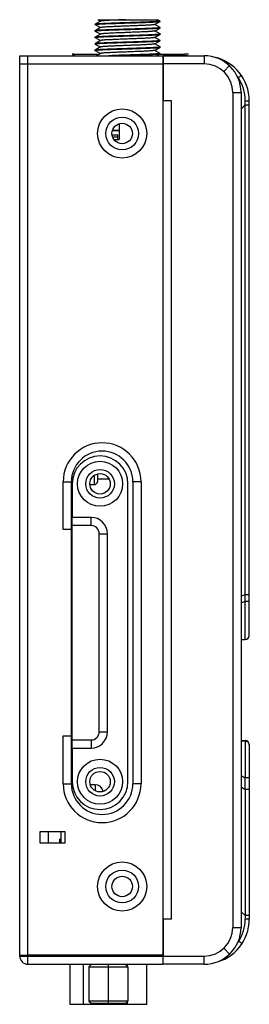
# Model space of a CAD drawing. Units: millimetres. Extents: x 0 to 841, y 0 to 594.
# Drawn here: x 195 to 223, y 298 to 419 of the extents above; entities that cross this region are included whole.
import ezdxf

# ---------------------------------------------------------------- set-up
doc = ezdxf.new("R2010")
doc.units = ezdxf.units.MM
doc.header["$LTSCALE"] = 46.255
for name, color, linetype in [('140301048141DXF_CONTINUOUS_LINE', 7, 'CONTINUOUS'), ('NPORT_6250__DXF_CONTINUOUS_LINE', 7, 'CONTINUOUS'), ('NPORT_6250_BDXF_CONTINUOUS_LINE', 7, 'CONTINUOUS'), ('NPORT_6250_IDXF_CONTINUOUS_LINE', 7, 'CONTINUOUS'), ('NPORT_6250_LDXF_CONTINUOUS_LINE', 7, 'CONTINUOUS'), ('NPORT_6250_ODXF_CONTINUOUS_LINE', 7, 'CONTINUOUS'), ('NPORT_6250_RDXF_CONTINUOUS_LINE', 7, 'CONTINUOUS'), ('NPORT_6250_SDXF_CONTINUOUS_LINE', 7, 'CONTINUOUS'), ('NPORT_6250_TDXF_CONTINUOUS_LINE', 7, 'CONTINUOUS'), ('UC2100_11090DXF_CONTINUOUS_LINE', 7, 'CONTINUOUS'), ('UC2100_11264DXF_CONTINUOUS_LINE', 7, 'CONTINUOUS')]:
    doc.layers.add(name, color=color, linetype=linetype)

msp = doc.modelspace()

# ---------------------------------------------------------------- linework, layer by layer
at = {"layer": '140301048141DXF_CONTINUOUS_LINE', "color": 7, "linetype": 'Continuous'}
for p, q in [((204.11, 304.39), (204.11, 304.49)), ((206.91, 304.39), (206.91, 304.49)), ((203.13, 303.09), (203.43, 303.39)), ((205.51, 298.59), (205.51, 303.39)), ((207.88, 303.09), (207.58, 303.39)), ((203.13, 303.09), (207.88, 303.09)), ((203.13, 303.09), (203.13, 298.89)), ((207.88, 303.09), (207.88, 298.89)), ((207.88, 298.89), (203.13, 298.89)), ((203.13, 298.89), (203.43, 298.59)), ((207.58, 298.59), (203.43, 298.59)), ((207.88, 298.89), (207.58, 298.59))]:
    msp.add_line(p, q, dxfattribs=at)
at = {"layer": 'NPORT_6250__DXF_CONTINUOUS_LINE', "color": 7, "linetype": 'Continuous'}
msp.add_line((199.68, 319.59), (199.68, 318.19), dxfattribs=at)
at = {"layer": 'NPORT_6250_BDXF_CONTINUOUS_LINE', "color": 7, "linetype": 'Continuous'}
for p, q in [((194.68, 304.39), (194.68, 413.39)), ((194.68, 413.39), (212.18, 413.39)), ((195.68, 304.49), (195.68, 413.39)), ((212.18, 304.49), (212.18, 413.39)), ((199.98, 356.49), (199.98, 362.34)), ((199.98, 362.34), (200.98, 362.34)), ((200.98, 325.44), (200.98, 362.34)), ((208.48, 362.34), (208.48, 325.44)), ((209.48, 362.34), (208.48, 362.34)), ((209.48, 362.34), (209.48, 325.44)), ((201.08, 356.49), (199.98, 356.49)), ((199.98, 331.29), (201.08, 331.29)), ((199.98, 325.44), (199.98, 331.29)), ((199.98, 325.44), (200.98, 325.44)), ((209.48, 325.44), (208.48, 325.44)), ((197.18, 319.59), (200.18, 319.59)), ((197.18, 318.19), (197.18, 319.59)), ((200.18, 319.59), (200.18, 318.19)), ((200.18, 318.19), (197.18, 318.19)), ((194.68, 304.49), (195.68, 304.49)), ((194.68, 304.39), (212.18, 304.39)), ((212.18, 304.49), (195.68, 304.49)), ((195.68, 303.39), (195.68, 304.49)), ((212.18, 303.39), (212.18, 304.39)), ((195.68, 303.39), (212.18, 303.39))]:
    msp.add_line(p, q, dxfattribs=at)
for centre, radius in [((207.18, 404.89), 3), ((207.18, 404.89), 2), ((204.48, 362.09), 1.25), ((204.48, 325.69), 1.25), ((207.18, 312.89), 3), ((207.18, 312.89), 2)]:
    msp.add_circle(centre, radius, dxfattribs=at)
for centre, radius, start, end in [((204.73, 362.34), 4.75, 0, 180), ((204.73, 362.34), 3.75, 0, 180), ((204.73, 325.44), 4.75, 180, 360), ((204.73, 325.44), 3.75, 180, 360), ((195.68, 304.39), 1, 180, 270)]:
    msp.add_arc(centre, radius, start, end, dxfattribs=at)
at = {"layer": 'NPORT_6250_IDXF_CONTINUOUS_LINE', "color": 7, "linetype": 'Continuous'}
for p, q in [((194.68, 413.39), (194.68, 414.39)), ((194.68, 414.39), (212.18, 414.39)), ((195.68, 413.39), (195.68, 414.39)), ((212.18, 413.39), (212.18, 414.39)), ((194.68, 413.39), (212.18, 413.39))]:
    msp.add_line(p, q, dxfattribs=at)
at = {"layer": 'NPORT_6250_IDXF_CONTINUOUS_LINE', "color": 40, "linetype": 'Continuous'}
msp.add_line((215.18, 414.39), (212.18, 414.39), dxfattribs=at)
at = {"layer": 'NPORT_6250_LDXF_CONTINUOUS_LINE', "color": 7, "linetype": 'Continuous'}
for p, q in [((204.19, 418.79), (204.52, 418.61)), ((204.19, 418.79), (211.5, 418.79)), ((211.8, 418.63), (211.5, 418.79)), ((203.87, 418.23), (203.86, 418.22)), ((203.86, 418.2), (203.86, 418.22)), ((203.87, 418.19), (203.86, 418.2)), ((204.53, 418.62), (203.87, 418.23)), ((203.87, 418.19), (204.52, 417.82)), ((204.53, 417.83), (203.87, 417.44)), ((211.13, 418.2), (211.8, 418.59)), ((211.13, 417.41), (211.8, 417.8)), ((211.8, 417.84), (211.15, 418.21)), ((211.8, 418.63), (211.8, 418.62)), ((211.8, 418.59), (211.8, 418.62)), ((211.8, 418.59), (211.8, 418.59)), ((211.8, 417.84), (211.8, 417.83)), ((211.8, 417.8), (211.8, 417.83)), ((211.8, 417.8), (211.8, 417.8)), ((203.87, 417.44), (203.86, 417.43)), ((203.86, 417.41), (203.86, 417.43)), ((203.87, 417.4), (203.86, 417.41)), ((203.87, 416.65), (203.86, 416.64)), ((203.86, 416.62), (203.86, 416.64)), ((203.87, 416.61), (203.86, 416.62)), ((203.87, 417.4), (204.52, 417.03)), ((204.53, 417.04), (203.87, 416.65)), ((203.87, 416.61), (204.52, 416.24)), ((204.53, 416.25), (203.87, 415.86)), ((211.13, 416.62), (211.8, 417.01)), ((211.8, 417.05), (211.15, 417.42)), ((211.8, 416.26), (211.15, 416.63)), ((211.8, 417.05), (211.8, 417.04)), ((211.8, 417.01), (211.8, 417.04)), ((211.8, 417.01), (211.8, 417.01)), ((211.8, 416.26), (211.8, 416.25)), ((211.8, 416.22), (211.8, 416.25)), ((203.87, 415.86), (203.86, 415.85)), ((203.86, 415.83), (203.86, 415.85)), ((203.87, 415.82), (203.86, 415.83)), ((203.87, 415.07), (203.86, 415.06)), ((203.86, 415.04), (203.86, 415.06)), ((203.87, 415.03), (203.86, 415.04)), ((203.87, 415.82), (204.52, 415.45)), ((204.53, 415.46), (203.87, 415.07)), ((211.13, 415.83), (211.8, 416.22)), ((211.13, 415.04), (211.8, 415.43)), ((211.8, 415.47), (211.15, 415.84)), ((211.8, 414.68), (211.15, 415.05)), ((211.8, 416.22), (211.8, 416.22)), ((211.8, 415.47), (211.8, 415.46)), ((211.8, 415.43), (211.8, 415.46)), ((211.8, 415.43), (211.8, 415.43)), ((203.87, 415.03), (204.52, 414.66)), ((204.53, 414.67), (204.06, 414.39)), ((208.77, 414.39), (208.77, 414.48)), ((211.37, 414.39), (211.8, 414.64)), ((211.8, 414.68), (211.8, 414.67)), ((211.8, 414.64), (211.8, 414.67)), ((211.8, 414.64), (211.8, 414.64)), ((206.83, 406.08), (206.83, 404.14)), ((205.95, 404.74), (206.63, 404.74)), ((206, 405.24), (206.83, 405.24)), ((206.02, 405.29), (206.83, 405.29)), ((206.63, 404.14), (206.63, 404.74)), ((206.2, 404.14), (206.83, 404.14)), ((203.78, 363.12), (203.78, 361.99)), ((204.18, 363.3), (204.18, 362.39)), ((204.18, 362.69), (205.56, 362.69)), ((203.25, 361.99), (203.78, 361.99)), ((221.68, 330.75), (222.2, 330.73)), ((221.68, 330.7), (222.19, 330.66)), ((222.19, 330.66), (222.17, 326.18)), ((222.68, 330.23), (222.68, 308.89)), ((222.18, 327.31), (222.17, 326.49)), ((221.68, 326.46), (222.17, 326.18)), ((221.68, 325.05), (222.2, 324.74)), ((222.68, 325.02), (222.68, 324.63)), ((222.68, 324.74), (222.2, 324.74)), ((222.2, 324.74), (222.2, 309.34)), ((221.68, 309.81), (222.2, 309.34)), ((222.68, 309.34), (222.2, 309.34)), ((222.2, 309.34), (222.2, 308.89)), ((221.35, 306.25), (221.39, 306.18))]:
    msp.add_line(p, q, dxfattribs=at)
for points in [[(222.19, 330.66), (222.19, 330.6), (222.19, 330.5), (222.18, 330.34), (222.18, 330.13), (222.18, 329.86)], [(222.18, 329.86), (222.18, 329.13), (222.18, 328.7), (222.18, 328.24), (222.18, 327.77), (222.18, 327.31)]]:
    msp.add_lwpolyline(points, dxfattribs=at)
for centre, radius, start, end in [((203.89, 417.38), 0.0459, 115.1652, 117.3802), ((203.78, 362.39), 0.4, 270, 360), ((222.18, 330.23), 0.5, 360, 88.0908), ((195.81, 325.03), 26.39, 359.3869, 2.5048), ((217.22, 308.89), 5.46, 281.9866, 360), ((217.18, 308.9), 5.01, 327.1259, 359.9008), ((217.2, 308.89), 4.99, 323.1358, 327.1327)]:
    msp.add_arc(centre, radius, start, end, dxfattribs=at)
for points, knots in [([(207.57, 418.79), (207.37, 418.79), (207, 418.77), (206.45, 418.75), (205.95, 418.73), (205.5, 418.71), (205.18, 418.69), (204.95, 418.67), (204.82, 418.66), (204.71, 418.65), (204.63, 418.64), (204.58, 418.63), (204.55, 418.62), (204.54, 418.62), (204.53, 418.62)], [0, 0, 0, 0, 0.19067, 0.37258, 0.539981, 0.687587, 0.810742, 0.861907, 0.905586, 0.941435, 0.969202, 0.98871, 0.995365, 1, 1, 1, 1]), ([(203.86, 418.2), (203.86, 418.2), (203.87, 418.21), (203.87, 418.21), (203.87, 418.21)], [0, 0, 0, 0, 0.350994, 1, 1, 1, 1]), ([(207.83, 418.42), (207.58, 418.41), (207.09, 418.4), (206.38, 418.37), (205.72, 418.35), (205.21, 418.33), (204.85, 418.31), (204.62, 418.3), (204.41, 418.29), (204.24, 418.28), (204.1, 418.27), (204, 418.26), (203.94, 418.25), (203.91, 418.24), (203.88, 418.24), (203.87, 418.23), (203.87, 418.23)], [0, 0, 0, 0, 0.188416, 0.370085, 0.538526, 0.687705, 0.753379, 0.812307, 0.863963, 0.90789, 0.9437, 0.971094, 0.981564, 0.989863, 0.995995, 1, 1, 1, 1]), ([(203.87, 418.21), (203.89, 418.22), (203.93, 418.22), (204.01, 418.24), (204.13, 418.25), (204.28, 418.26), (204.45, 418.27), (204.75, 418.29), (205.17, 418.31), (205.75, 418.33), (206.41, 418.35), (207.11, 418.37), (207.59, 418.39), (207.83, 418.4)], [0, 0, 0, 0, 0.012425, 0.033217, 0.062291, 0.09942, 0.1443, 0.196551, 0.321312, 0.469423, 0.6358, 0.814707, 1, 1, 1, 1]), ([(206.83, 417.6), (206.63, 417.59), (206.25, 417.58), (205.7, 417.56), (205.21, 417.54), (204.84, 417.52), (204.58, 417.51), (204.41, 417.5), (204.26, 417.49), (204.14, 417.48), (204.04, 417.47), (203.96, 417.46), (203.91, 417.45), (203.88, 417.45), (203.87, 417.44), (203.87, 417.44)], [0, 0, 0, 0, 0.199039, 0.384792, 0.552648, 0.698468, 0.761968, 0.818654, 0.868184, 0.910255, 0.944617, 0.971078, 0.989519, 0.995738, 1, 1, 1, 1]), ([(203.87, 417.42), (203.88, 417.42), (203.91, 417.43), (203.97, 417.44), (204.05, 417.45), (204.15, 417.46), (204.28, 417.47), (204.49, 417.48), (204.8, 417.5), (205.22, 417.52), (205.71, 417.54), (206.26, 417.56), (206.63, 417.57), (206.83, 417.57)], [0, 0, 0, 0, 0.011571, 0.030996, 0.058286, 0.093306, 0.135868, 0.185717, 0.306054, 0.451418, 0.618295, 0.802653, 1, 1, 1, 1]), ([(211.13, 418.2), (211.13, 418.2), (211.12, 418.2), (211.08, 418.19), (211.02, 418.18), (210.93, 418.17), (210.81, 418.16), (210.67, 418.14), (210.5, 418.13), (210.3, 418.12), (210, 418.1), (209.58, 418.08), (209.03, 418.06), (208.44, 418.04), (207.83, 418.01), (207.22, 417.99), (206.63, 417.97), (206.08, 417.94), (205.66, 417.92), (205.36, 417.91), (205.17, 417.9), (205, 417.89), (204.85, 417.87), (204.73, 417.86), (204.64, 417.85), (204.58, 417.84), (204.55, 417.83), (204.54, 417.83), (204.53, 417.83)], [0, 0, 0, 0, 0.002278, 0.005595, 0.015413, 0.029458, 0.047633, 0.069786, 0.09573, 0.125235, 0.158047, 0.232403, 0.316186, 0.406445, 0.5, 0.593555, 0.683814, 0.767597, 0.841954, 0.874764, 0.904271, 0.930213, 0.952367, 0.970541, 0.984587, 0.994404, 0.997722, 1, 1, 1, 1]), ([(207.83, 417.63), (207.75, 417.63), (207.41, 417.62), (207.08, 417.61), (206.83, 417.6)], [0, 0, 0, 0, 0.252436, 1, 1, 1, 1]), ([(206.83, 417.57), (206.91, 417.58), (207.24, 417.59), (207.58, 417.6), (207.83, 417.61)], [0, 0, 0, 0, 0.246421, 1, 1, 1, 1]), ([(211.79, 418.61), (211.77, 418.6), (211.73, 418.59), (211.64, 418.58), (211.53, 418.57), (211.38, 418.56), (211.21, 418.55), (210.91, 418.53), (210.48, 418.51), (209.9, 418.49), (209.25, 418.47), (208.56, 418.44), (208.08, 418.43), (207.83, 418.42)], [0, 0, 0, 0, 0.012654, 0.033646, 0.062884, 0.100143, 0.145116, 0.197425, 0.3222, 0.470203, 0.636375, 0.815011, 1, 1, 1, 1]), ([(207.83, 418.4), (208.08, 418.4), (208.57, 418.42), (209.28, 418.44), (209.94, 418.47), (210.45, 418.49), (210.81, 418.5), (211.04, 418.52), (211.25, 418.53), (211.42, 418.54), (211.56, 418.55), (211.66, 418.56), (211.72, 418.57), (211.75, 418.57), (211.78, 418.58), (211.79, 418.58), (211.8, 418.59)], [0, 0, 0, 0, 0.188418, 0.370089, 0.53853, 0.687709, 0.753382, 0.812308, 0.863963, 0.907889, 0.943699, 0.971093, 0.981563, 0.989863, 0.995995, 1, 1, 1, 1]), ([(211.79, 417.82), (211.77, 417.81), (211.73, 417.8), (211.65, 417.79), (211.53, 417.78), (211.39, 417.77), (211.21, 417.76), (210.92, 417.74), (210.49, 417.72), (209.91, 417.7), (209.26, 417.68), (208.56, 417.65), (208.08, 417.64), (207.83, 417.63)], [0, 0, 0, 0, 0.012399, 0.03317, 0.062226, 0.09934, 0.144208, 0.19645, 0.321206, 0.469326, 0.635728, 0.814668, 1, 1, 1, 1]), ([(207.83, 417.61), (208.08, 417.61), (208.57, 417.63), (209.28, 417.65), (209.94, 417.68), (210.45, 417.7), (210.81, 417.71), (211.04, 417.73), (211.25, 417.74), (211.42, 417.75), (211.56, 417.76), (211.66, 417.77), (211.72, 417.78), (211.75, 417.78), (211.78, 417.79), (211.79, 417.79), (211.8, 417.8)], [0, 0, 0, 0, 0.188417, 0.370082, 0.538519, 0.687701, 0.753376, 0.812305, 0.863962, 0.90789, 0.9437, 0.971094, 0.981564, 0.989863, 0.995996, 1, 1, 1, 1]), ([(211.8, 418.62), (211.8, 418.62), (211.8, 418.61), (211.79, 418.61), (211.79, 418.61)], [0, 0, 0, 0, 0.347211, 1, 1, 1, 1]), ([(211.8, 417.83), (211.8, 417.83), (211.8, 417.82), (211.79, 417.82), (211.79, 417.82)], [0, 0, 0, 0, 0.351419, 1, 1, 1, 1]), ([(203.86, 417.41), (203.86, 417.41), (203.86, 417.41), (203.87, 417.42), (203.87, 417.42)], [0, 0, 0, 0, 0.17968, 1, 1, 1, 1]), ([(203.86, 416.62), (203.86, 416.62), (203.87, 416.63), (203.87, 416.63), (203.88, 416.63)], [0, 0, 0, 0, 0.347079, 1, 1, 1, 1]), ([(207.83, 416.84), (207.58, 416.83), (207.09, 416.82), (206.38, 416.79), (205.72, 416.77), (205.21, 416.75), (204.85, 416.73), (204.62, 416.72), (204.41, 416.71), (204.24, 416.7), (204.1, 416.69), (204, 416.68), (203.94, 416.67), (203.91, 416.66), (203.88, 416.66), (203.87, 416.65), (203.87, 416.65)], [0, 0, 0, 0, 0.188417, 0.370087, 0.538529, 0.687706, 0.753379, 0.812305, 0.863961, 0.907888, 0.943699, 0.971093, 0.981563, 0.989862, 0.995994, 1, 1, 1, 1]), ([(203.88, 416.63), (203.89, 416.64), (203.94, 416.64), (204.02, 416.66), (204.13, 416.67), (204.28, 416.68), (204.46, 416.69), (204.75, 416.71), (205.18, 416.73), (205.76, 416.75), (206.41, 416.77), (207.11, 416.79), (207.59, 416.81), (207.83, 416.82)], [0, 0, 0, 0, 0.012662, 0.033662, 0.062906, 0.10017, 0.145147, 0.197458, 0.322235, 0.470236, 0.636402, 0.815025, 1, 1, 1, 1]), ([(211.13, 417.41), (211.13, 417.41), (211.12, 417.41), (211.08, 417.4), (211.02, 417.39), (210.93, 417.38), (210.81, 417.37), (210.67, 417.35), (210.5, 417.34), (210.3, 417.33), (209.91, 417.31), (209.29, 417.28), (208.43, 417.25), (207.68, 417.22), (207.07, 417.19), (206.62, 417.18), (206.21, 417.16), (205.82, 417.14), (205.48, 417.12), (205.18, 417.11), (204.96, 417.09), (204.81, 417.08), (204.73, 417.07), (204.66, 417.06), (204.6, 417.05), (204.56, 417.05), (204.54, 417.04), (204.53, 417.04)], [0, 0, 0, 0, 0.002278, 0.005595, 0.015413, 0.029458, 0.047633, 0.069787, 0.095729, 0.125236, 0.158047, 0.273295, 0.406446, 0.546987, 0.616558, 0.683817, 0.747428, 0.806129, 0.858758, 0.904274, 0.94178, 0.957293, 0.970546, 0.981473, 0.990033, 0.996201, 1, 1, 1, 1]), ([(211.13, 416.62), (211.13, 416.62), (211.12, 416.62), (211.08, 416.61), (211.02, 416.6), (210.93, 416.59), (210.81, 416.58), (210.67, 416.56), (210.5, 416.55), (210.3, 416.54), (210, 416.52), (209.58, 416.5), (209.03, 416.48), (208.44, 416.46), (207.83, 416.43), (207.22, 416.41), (206.63, 416.39), (206.08, 416.36), (205.66, 416.34), (205.36, 416.33), (205.17, 416.32), (205, 416.31), (204.85, 416.29), (204.73, 416.28), (204.64, 416.27), (204.58, 416.26), (204.55, 416.25), (204.54, 416.25), (204.53, 416.25)], [0, 0, 0, 0, 0.002278, 0.005596, 0.015413, 0.029459, 0.047633, 0.069787, 0.095729, 0.125236, 0.158046, 0.232403, 0.316186, 0.406445, 0.5, 0.593556, 0.683814, 0.767597, 0.841953, 0.874765, 0.904271, 0.930214, 0.952367, 0.970542, 0.984587, 0.994406, 0.997722, 1, 1, 1, 1]), ([(211.79, 417.03), (211.77, 417.02), (211.73, 417.01), (211.65, 417), (211.53, 416.99), (211.39, 416.98), (211.21, 416.97), (210.92, 416.95), (210.49, 416.93), (209.91, 416.91), (209.26, 416.89), (208.56, 416.86), (208.08, 416.85), (207.83, 416.84)], [0, 0, 0, 0, 0.01231, 0.033004, 0.061995, 0.09906, 0.143894, 0.196117, 0.320872, 0.469035, 0.635511, 0.814551, 1, 1, 1, 1]), ([(207.83, 416.82), (208.08, 416.82), (208.57, 416.84), (209.28, 416.86), (209.94, 416.89), (210.45, 416.91), (210.81, 416.92), (211.04, 416.94), (211.25, 416.95), (211.42, 416.96), (211.56, 416.97), (211.66, 416.98), (211.72, 416.99), (211.75, 416.99), (211.78, 417), (211.79, 417), (211.8, 417.01)], [0, 0, 0, 0, 0.188418, 0.370089, 0.538531, 0.68771, 0.753382, 0.812307, 0.863962, 0.907888, 0.943698, 0.971093, 0.981563, 0.989863, 0.995996, 1, 1, 1, 1]), ([(211.79, 416.24), (211.77, 416.23), (211.73, 416.22), (211.65, 416.21), (211.53, 416.2), (211.39, 416.19), (211.21, 416.18), (210.92, 416.16), (210.49, 416.14), (209.91, 416.12), (209.26, 416.1), (208.56, 416.07), (208.08, 416.06), (207.83, 416.05)], [0, 0, 0, 0, 0.012461, 0.033286, 0.062387, 0.099536, 0.144429, 0.196687, 0.321446, 0.469537, 0.635884, 0.814751, 1, 1, 1, 1]), ([(211.8, 417.04), (211.8, 417.04), (211.8, 417.03), (211.79, 417.03), (211.79, 417.03)], [0, 0, 0, 0, 0.35293, 1, 1, 1, 1]), ([(211.8, 416.25), (211.8, 416.25), (211.8, 416.24), (211.79, 416.24), (211.79, 416.24)], [0, 0, 0, 0, 0.350376, 1, 1, 1, 1]), ([(203.86, 415.83), (203.86, 415.83), (203.87, 415.84), (203.87, 415.84), (203.88, 415.84)], [0, 0, 0, 0, 0.349592, 1, 1, 1, 1]), ([(203.86, 415.04), (203.86, 415.04), (203.87, 415.05), (203.87, 415.05), (203.88, 415.05)], [0, 0, 0, 0, 0.348499, 1, 1, 1, 1]), ([(207.83, 416.05), (207.58, 416.04), (207.09, 416.03), (206.38, 416), (205.72, 415.98), (205.21, 415.96), (204.85, 415.94), (204.62, 415.93), (204.41, 415.92), (204.24, 415.91), (204.1, 415.9), (204, 415.89), (203.94, 415.88), (203.91, 415.87), (203.88, 415.87), (203.87, 415.86), (203.87, 415.86)], [0, 0, 0, 0, 0.188414, 0.370078, 0.538519, 0.687701, 0.753376, 0.812305, 0.863962, 0.90789, 0.9437, 0.971094, 0.981564, 0.989863, 0.995996, 1, 1, 1, 1]), ([(207.83, 415.26), (207.58, 415.25), (207.09, 415.24), (206.38, 415.21), (205.72, 415.19), (205.21, 415.17), (204.85, 415.15), (204.62, 415.14), (204.41, 415.13), (204.24, 415.12), (204.1, 415.11), (204, 415.1), (203.94, 415.09), (203.91, 415.08), (203.88, 415.08), (203.87, 415.07), (203.87, 415.07)], [0, 0, 0, 0, 0.188418, 0.370089, 0.53853, 0.687708, 0.75338, 0.812306, 0.863961, 0.907888, 0.943699, 0.971093, 0.981563, 0.989863, 0.995996, 1, 1, 1, 1]), ([(203.88, 415.84), (203.89, 415.85), (203.93, 415.85), (204.02, 415.87), (204.13, 415.88), (204.28, 415.89), (204.45, 415.9), (204.75, 415.92), (205.18, 415.94), (205.76, 415.96), (206.41, 415.98), (207.11, 416), (207.59, 416.02), (207.83, 416.03)], [0, 0, 0, 0, 0.012509, 0.033374, 0.062508, 0.099685, 0.144598, 0.196868, 0.321629, 0.469698, 0.636003, 0.814815, 1, 1, 1, 1]), ([(203.88, 415.05), (203.89, 415.06), (203.93, 415.06), (204.02, 415.08), (204.13, 415.09), (204.28, 415.1), (204.46, 415.11), (204.75, 415.13), (205.18, 415.15), (205.76, 415.17), (206.41, 415.19), (207.11, 415.21), (207.59, 415.23), (207.83, 415.24)], [0, 0, 0, 0, 0.012574, 0.033498, 0.062679, 0.099894, 0.144835, 0.197124, 0.321896, 0.469938, 0.636181, 0.814906, 1, 1, 1, 1]), ([(211.13, 415.83), (211.13, 415.83), (211.12, 415.83), (211.08, 415.82), (211.02, 415.81), (210.93, 415.8), (210.81, 415.79), (210.67, 415.77), (210.5, 415.76), (210.3, 415.75), (210, 415.73), (209.58, 415.71), (209.03, 415.69), (208.44, 415.67), (207.83, 415.64), (207.22, 415.62), (206.63, 415.6), (206.08, 415.57), (205.66, 415.55), (205.36, 415.54), (205.17, 415.53), (205, 415.52), (204.85, 415.5), (204.73, 415.49), (204.64, 415.48), (204.58, 415.47), (204.55, 415.46), (204.54, 415.46), (204.53, 415.46)], [0, 0, 0, 0, 0.002278, 0.005596, 0.015413, 0.02946, 0.047633, 0.069788, 0.095729, 0.125236, 0.158046, 0.232403, 0.316186, 0.406445, 0.5, 0.593556, 0.683814, 0.767597, 0.841953, 0.874765, 0.90427, 0.930214, 0.952367, 0.970542, 0.984587, 0.994406, 0.997722, 1, 1, 1, 1]), ([(211.13, 415.04), (211.13, 415.04), (211.12, 415.04), (211.08, 415.03), (211.02, 415.02), (210.93, 415.01), (210.81, 415), (210.67, 414.98), (210.5, 414.97), (210.3, 414.96), (210, 414.94), (209.58, 414.92), (209.03, 414.9), (208.44, 414.88), (207.83, 414.85), (207.22, 414.83), (206.63, 414.81), (206.08, 414.78), (205.66, 414.76), (205.36, 414.75), (205.17, 414.74), (205, 414.73), (204.85, 414.71), (204.73, 414.7), (204.64, 414.69), (204.58, 414.68), (204.55, 414.67), (204.54, 414.67), (204.53, 414.67)], [0, 0, 0, 0, 0.002279, 0.005596, 0.015413, 0.02946, 0.047633, 0.069788, 0.095729, 0.125236, 0.158047, 0.232403, 0.316186, 0.406445, 0.5, 0.593555, 0.683814, 0.767597, 0.841953, 0.874765, 0.90427, 0.930214, 0.952367, 0.970542, 0.984587, 0.994405, 0.997721, 1, 1, 1, 1]), ([(207.83, 416.03), (208.08, 416.03), (208.57, 416.05), (209.28, 416.07), (209.94, 416.1), (210.45, 416.12), (210.81, 416.13), (211.04, 416.15), (211.25, 416.16), (211.42, 416.17), (211.56, 416.18), (211.66, 416.19), (211.72, 416.2), (211.75, 416.2), (211.78, 416.21), (211.79, 416.21), (211.8, 416.22)], [0, 0, 0, 0, 0.188416, 0.37008, 0.538518, 0.6877, 0.753376, 0.812305, 0.863962, 0.90789, 0.9437, 0.971095, 0.981564, 0.989863, 0.995996, 1, 1, 1, 1]), ([(211.79, 415.45), (211.77, 415.44), (211.73, 415.43), (211.65, 415.42), (211.53, 415.41), (211.39, 415.4), (211.21, 415.39), (210.92, 415.37), (210.49, 415.35), (209.91, 415.33), (209.26, 415.31), (208.56, 415.28), (208.08, 415.27), (207.83, 415.26)], [0, 0, 0, 0, 0.012494, 0.033348, 0.062472, 0.099641, 0.14455, 0.196819, 0.321586, 0.469665, 0.635978, 0.814799, 1, 1, 1, 1]), ([(207.83, 415.24), (208.08, 415.24), (208.57, 415.26), (209.28, 415.28), (209.94, 415.31), (210.45, 415.33), (210.81, 415.34), (211.04, 415.36), (211.25, 415.37), (211.42, 415.38), (211.56, 415.39), (211.66, 415.4), (211.72, 415.41), (211.75, 415.41), (211.78, 415.42), (211.79, 415.42), (211.8, 415.43)], [0, 0, 0, 0, 0.188418, 0.370089, 0.538531, 0.687709, 0.753381, 0.812306, 0.863961, 0.907888, 0.943699, 0.971093, 0.981563, 0.989863, 0.995996, 1, 1, 1, 1]), ([(211.8, 415.46), (211.8, 415.46), (211.8, 415.45), (211.79, 415.45), (211.79, 415.45)], [0, 0, 0, 0, 0.349819, 1, 1, 1, 1]), ([(207.83, 414.47), (207.63, 414.47), (206.86, 414.44), (206.1, 414.42), (205.54, 414.39)], [0, 0, 0, 0, 0.265413, 1, 1, 1, 1]), ([(208.77, 414.5), (208.69, 414.5), (208.38, 414.49), (208.07, 414.48), (207.83, 414.47)], [0, 0, 0, 0, 0.246872, 1, 1, 1, 1]), ([(211.79, 414.66), (211.77, 414.65), (211.74, 414.65), (211.68, 414.64), (211.59, 414.63), (211.49, 414.62), (211.36, 414.61), (211.14, 414.59), (210.82, 414.58), (210.39, 414.56), (209.89, 414.54), (209.35, 414.52), (208.97, 414.51), (208.77, 414.5)], [0, 0, 0, 0, 0.01306, 0.03383, 0.062279, 0.098259, 0.141574, 0.191963, 0.312727, 0.457653, 0.623242, 0.805503, 1, 1, 1, 1]), ([(208.77, 414.48), (208.97, 414.48), (209.36, 414.5), (209.92, 414.52), (210.42, 414.54), (210.8, 414.55), (211.07, 414.57), (211.24, 414.58), (211.39, 414.59), (211.52, 414.6), (211.62, 414.61), (211.7, 414.62), (211.75, 414.62), (211.78, 414.63), (211.79, 414.64), (211.8, 414.64)], [0, 0, 0, 0, 0.198435, 0.383971, 0.551873, 0.6979, 0.761526, 0.818343, 0.867995, 0.910166, 0.944607, 0.971109, 0.989558, 0.995761, 1, 1, 1, 1]), ([(211.8, 414.67), (211.8, 414.67), (211.8, 414.66), (211.79, 414.66), (211.79, 414.66)], [0, 0, 0, 0, 0.349143, 1, 1, 1, 1]), ([(222.2, 330.73), (222.19, 330.73), (222.18, 330.7), (222.19, 330.68), (222.19, 330.66)], [0, 0, 0, 0, 0.275931, 1, 1, 1, 1]), ([(222.68, 330.17), (222.68, 330.29), (222.57, 330.55), (222.31, 330.66), (222.19, 330.66)], [0, 0, 0, 0, 0.497927, 1, 1, 1, 1]), ([(222.68, 326.15), (222.68, 326.16), (222.66, 326.16), (222.64, 326.16), (222.59, 326.17), (222.53, 326.17), (222.45, 326.18), (222.33, 326.18), (222.24, 326.18), (222.17, 326.18)], [0, 0, 0, 0, 0.022109, 0.079843, 0.172674, 0.29693, 0.448023, 0.620219, 1, 1, 1, 1]), ([(222.68, 308.89), (222.68, 308.89), (222.68, 308.9), (222.67, 308.89), (222.66, 308.89), (222.64, 308.89), (222.59, 308.89), (222.54, 308.89), (222.46, 308.89), (222.35, 308.89), (222.26, 308.89), (222.2, 308.89)], [0, 0, 0, 0, 0.00481, 0.019114, 0.04274, 0.075517, 0.167373, 0.291006, 0.442019, 0.614959, 1, 1, 1, 1]), ([(221.8, 305.92), (221.8, 305.92), (221.79, 305.92), (221.79, 305.92), (221.78, 305.93), (221.76, 305.94), (221.73, 305.96), (221.68, 306), (221.62, 306.04), (221.52, 306.1), (221.45, 306.15), (221.39, 306.18)], [0, 0, 0, 0, 0.004809, 0.0191, 0.042705, 0.075453, 0.167237, 0.290795, 0.441756, 0.614692, 1, 1, 1, 1])]:
    msp.add_open_spline(points, degree=3, knots=knots, dxfattribs=at)
at = {"layer": 'NPORT_6250_ODXF_CONTINUOUS_LINE', "color": 7, "linetype": 'Continuous'}
for p, q in [((221.68, 407.88), (222.2, 408.4)), ((222.2, 408.4), (222.2, 408.9)), ((222.2, 348.56), (222.2, 408.4)), ((222.2, 408.4), (222.68, 408.4)), ((222.68, 343.56), (222.68, 408.89)), ((221.68, 348.38), (222.2, 348.56)), ((221.68, 347.56), (222.19, 347.73)), ((222.19, 343.08), (222.19, 347.73)), ((222.2, 348.56), (222.68, 348.56)), ((221.68, 343.06), (222.19, 343.08)), ((221.68, 343.04), (222.2, 343.06)), ((222.19, 343.08), (222.19, 343.11))]:
    msp.add_line(p, q, dxfattribs=at)
for points in [[(222.19, 346.19), (222.19, 347.07), (222.19, 347.44)], [(222.19, 343.7), (222.19, 344.36), (222.19, 344.78), (222.19, 345.23), (222.19, 345.71), (222.19, 346.19)], [(222.19, 343.11), (222.19, 343.29), (222.19, 343.46), (222.19, 343.7)]]:
    msp.add_lwpolyline(points, dxfattribs=at)
for centre, radius, start, end in [((217.22, 408.89), 5.46, 0, 78.2314), ((217.18, 408.89), 5.01, 0.1055, 34.4423), ((197.41, 348.39), 24.79, 358.4684, 0.381), ((222.18, 343.56), 0.5, 271.9092, 0)]:
    msp.add_arc(centre, radius, start, end, dxfattribs=at)
for points, knots in [([(221.32, 411.72), (221.37, 411.76), (221.44, 411.81), (221.54, 411.87), (221.6, 411.91), (221.64, 411.95), (221.68, 411.97), (221.7, 411.98), (221.71, 411.99), (221.71, 411.99), (221.71, 412), (221.71, 412)], [0, 0, 0, 0, 0.385297, 0.558234, 0.709196, 0.832758, 0.924544, 0.957293, 0.980899, 0.995191, 1, 1, 1, 1]), ([(222.2, 408.9), (222.26, 408.9), (222.35, 408.9), (222.46, 408.89), (222.54, 408.89), (222.59, 408.89), (222.64, 408.89), (222.66, 408.89), (222.67, 408.89), (222.68, 408.89), (222.68, 408.89), (222.68, 408.89)], [0, 0, 0, 0, 0.385016, 0.557956, 0.708973, 0.832613, 0.924475, 0.957255, 0.980884, 0.995189, 1, 1, 1, 1]), ([(222.19, 347.73), (222.25, 347.73), (222.34, 347.73), (222.46, 347.73), (222.53, 347.73), (222.59, 347.74), (222.64, 347.74), (222.66, 347.74), (222.68, 347.74), (222.68, 347.75)], [0, 0, 0, 0, 0.383265, 0.555934, 0.70695, 0.830771, 0.92294, 0.979793, 1, 1, 1, 1]), ([(222.19, 343.08), (222.32, 343.08), (222.58, 343.19), (222.68, 343.45), (222.68, 343.58)], [0, 0, 0, 0, 0.500587, 1, 1, 1, 1]), ([(222.2, 343.06), (222.2, 343.06), (222.19, 343.07), (222.19, 343.07), (222.19, 343.08)], [0, 0, 0, 0, 0.274928, 1, 1, 1, 1])]:
    msp.add_open_spline(points, degree=3, knots=knots, dxfattribs=at)
at = {"layer": 'NPORT_6250_RDXF_CONTINUOUS_LINE', "color": 40, "linetype": 'Continuous'}
for p, q in [((201.28, 414.59), (201.08, 414.59)), ((215.28, 414.59), (214.78, 414.59))]:
    msp.add_line(p, q, dxfattribs=at)
at = {"layer": 'NPORT_6250_RDXF_CONTINUOUS_LINE', "color": 7, "linetype": 'Continuous'}
for p, q in [((201.28, 414.59), (201.28, 414.39)), ((201.28, 414.59), (204.41, 414.59)), ((211.53, 414.48), (211.53, 414.39)), ((211.72, 414.59), (214.78, 414.59)), ((214.78, 414.59), (214.78, 414.39)), ((214.81, 414.39), (214.78, 414.59))]:
    msp.add_line(p, q, dxfattribs=at)
msp.add_arc((203.11, 412.99), 2.43, 138.8879, 144.8225, dxfattribs=at)
at = {"layer": 'NPORT_6250_SDXF_CONTINUOUS_LINE', "color": 7, "linetype": 'Continuous'}
for p, q in [((201.08, 362.09), (201.08, 357.99)), ((207.88, 325.69), (207.88, 362.09)), ((201.08, 356.99), (201.08, 357.99)), ((203.38, 357.99), (201.08, 357.99)), ((203.38, 356.99), (203.38, 357.99)), ((201.08, 330.79), (201.08, 356.99)), ((203.38, 356.99), (201.08, 356.99)), ((204.38, 331.79), (204.38, 355.99)), ((204.38, 355.99), (205.38, 355.99)), ((205.38, 331.79), (205.38, 355.99)), ((204.38, 331.79), (205.38, 331.79)), ((201.08, 330.79), (203.38, 330.79)), ((201.08, 329.79), (201.08, 330.79)), ((201.08, 329.79), (203.38, 329.79)), ((201.08, 329.79), (201.08, 325.69)), ((203.38, 330.79), (203.38, 329.79)), ((203.88, 325.32), (203.31, 325.32)), ((203.88, 325.32), (203.88, 324.61))]:
    msp.add_line(p, q, dxfattribs=at)
for centre, radius in [((204.48, 362.09), 2.75), ((204.48, 362.09), 1.75), ((204.48, 325.69), 2.75), ((204.48, 325.69), 1.75)]:
    msp.add_circle(centre, radius, dxfattribs=at)
for centre, radius, start, end in [((204.48, 362.09), 3.4, 0, 180), ((203.38, 355.99), 2, 0, 90), ((203.38, 355.99), 1, 0, 90), ((203.38, 331.79), 2, 270, 360), ((203.38, 331.79), 1, 270, 360), ((204.48, 325.69), 3.4, 180, 360), ((203.88, 324.32), 1, 10.8055, 90)]:
    msp.add_arc(centre, radius, start, end, dxfattribs=at)
at = {"layer": 'NPORT_6250_TDXF_CONTINUOUS_LINE', "color": 7, "linetype": 'Continuous'}
for p, q in [((212.18, 414.39), (212.18, 413.39)), ((212.18, 414.39), (217.18, 414.39)), ((217.18, 414.39), (217.18, 413.39)), ((212.18, 413.39), (212.18, 408.89)), ((217.18, 413.39), (212.18, 413.39)), ((220.25, 413.18), (219.57, 412.45)), ((220.68, 409.89), (220.68, 307.89)), ((220.68, 409.89), (221.68, 409.89)), ((221.68, 409.89), (221.68, 307.89)), ((213.18, 408.89), (212.18, 408.89)), ((213.18, 308.89), (213.18, 408.89)), ((206.63, 404.44), (206.02, 404.44)), ((213.18, 308.89), (212.18, 308.89)), ((212.18, 308.89), (212.18, 304.39)), ((220.68, 307.89), (221.68, 307.89)), ((212.18, 304.39), (217.18, 304.39)), ((212.18, 303.39), (212.18, 304.39)), ((217.18, 303.39), (217.18, 304.39)), ((220.25, 304.61), (219.57, 305.34)), ((217.18, 303.39), (212.18, 303.39))]:
    msp.add_line(p, q, dxfattribs=at)
for centre in [(207.18, 404.89), (207.18, 312.89)]:
    msp.add_circle(centre, 1.25, dxfattribs=at)
for centre, radius, start, end in [((217.18, 409.89), 4.5, 0, 90), ((217.18, 409.89), 3.5, 0, 90), ((217.18, 307.89), 4.5, 270, 360), ((217.18, 307.89), 3.5, 270, 360)]:
    msp.add_arc(centre, radius, start, end, dxfattribs=at)
at = {"layer": 'UC2100_11090DXF_CONTINUOUS_LINE', "color": 7, "linetype": 'Continuous'}
for p, q in [((198.18, 318.19), (198.18, 319.59)), ((199.58, 319.56), (199.58, 319.59)), ((199.68, 319.56), (199.58, 319.56)), ((199.68, 318.69), (199.58, 318.69)), ((199.58, 318.29), (199.58, 318.69)), ((199.68, 318.29), (199.58, 318.29))]:
    msp.add_line(p, q, dxfattribs=at)
at = {"layer": 'UC2100_11264DXF_CONTINUOUS_LINE', "color": 7, "linetype": 'Continuous'}
for p, q in [((200.83, 304.39), (200.83, 304.49)), ((202.48, 304.39), (202.48, 304.49)), ((207.84, 304.39), (207.84, 304.49)), ((210.19, 304.39), (210.19, 304.49)), ((200.83, 298.49), (200.83, 303.39)), ((202.48, 298.49), (202.48, 303.39)), ((207.84, 303.13), (207.84, 303.39)), ((210.19, 298.49), (210.19, 303.39)), ((210.19, 298.49), (200.83, 298.49)), ((207.84, 298.49), (207.84, 298.86))]:
    msp.add_line(p, q, dxfattribs=at)

doc.saveas('drawing.dxf')
